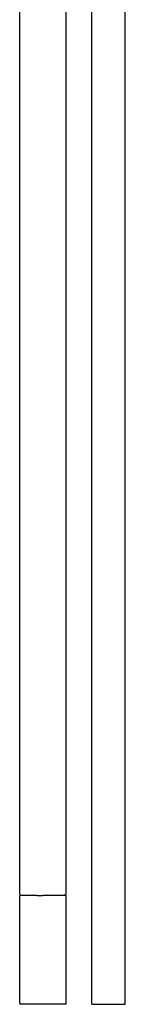
# Model space of a CAD drawing. Extents: x -0.062 to 0.062, y -0.479 to 0.479.
# Drawn here: x -0.031 to 0.02, y -0.479 to -0.009 of the extents above; entities that cross this region are included whole.
import ezdxf

# ---------------------------------------------------------------- set-up
doc = ezdxf.new("R2010")
doc.units = 0
doc.layers.get('0').update_dxf_attribs({"linetype": 'CONTINUOUS'})

msp = doc.modelspace()

# ---------------------------------------------------------------- linework, layer by layer
at = {"linetype": 'CONTINUOUS'}
for p, q in [((-0.030913, -0.426206), (-0.030913, 0.205269)), ((-0.008913, 0.205269), (-0.008913, -0.426206)), ((0.003597, -0.055614), (0.003597, 0.000736)), ((0.019597, -0.055614), (0.019597, 0.000736)), ((0.003597, -0.118471), (0.003597, -0.055614)), ((0.019597, -0.118471), (0.019597, -0.055614)), ((0.003597, -0.184725), (0.003597, -0.118471)), ((0.019597, -0.184725), (0.019597, -0.118471)), ((0.003597, -0.251267), (0.003597, -0.184725)), ((0.019597, -0.251267), (0.019597, -0.184725)), ((0.003597, -0.314989), (0.003597, -0.251267)), ((0.019597, -0.314989), (0.019597, -0.251267)), ((0.003597, -0.372782), (0.003597, -0.314989)), ((0.019597, -0.372782), (0.019597, -0.314989)), ((0.003597, -0.421538), (0.003597, -0.372782)), ((0.019597, -0.421538), (0.019597, -0.372782)), ((0.003597, -0.458147), (0.003597, -0.421538)), ((0.019597, -0.458147), (0.019597, -0.421538)), ((-0.030913, -0.426786), (-0.030913, -0.426206)), ((-0.030913, -0.426786), (-0.030913, -0.427)), ((-0.030413, -0.4275), (-0.030913, -0.427)), ((-0.030513, -0.4275), (-0.030913, -0.4275)), ((-0.030913, -0.428054), (-0.030913, -0.4275)), ((-0.030913, -0.478946), (-0.030913, -0.428054)), ((-0.029413, -0.4275), (-0.030513, -0.4275)), ((-0.027713, -0.4275), (-0.029413, -0.4275)), ((-0.025413, -0.4275), (-0.027713, -0.4275)), ((-0.022713, -0.4275), (-0.025413, -0.4275)), ((-0.022713, -0.4275), (-0.019913, -0.4275)), ((-0.017113, -0.4275), (-0.019913, -0.4275)), ((-0.014413, -0.4275), (-0.017113, -0.4275)), ((-0.012113, -0.4275), (-0.014413, -0.4275)), ((-0.010413, -0.4275), (-0.012113, -0.4275)), ((-0.009313, -0.4275), (-0.010413, -0.4275)), ((-0.008913, -0.427), (-0.009413, -0.4275)), ((-0.008913, -0.4275), (-0.009313, -0.4275)), ((-0.008913, -0.426206), (-0.008913, -0.426786)), ((-0.008913, -0.426786), (-0.008913, -0.427)), ((-0.008913, -0.4275), (-0.008913, -0.428054)), ((-0.008913, -0.428054), (-0.008913, -0.478946)), ((0.003597, -0.4795), (0.003597, -0.458147)), ((0.019597, -0.4795), (0.019597, -0.458147)), ((-0.030913, -0.478946), (-0.030913, -0.4795)), ((-0.030513, -0.4795), (-0.030913, -0.4795)), ((-0.029413, -0.4795), (-0.030513, -0.4795)), ((-0.027713, -0.4795), (-0.029413, -0.4795)), ((-0.025413, -0.4795), (-0.027713, -0.4795)), ((-0.022713, -0.4795), (-0.025413, -0.4795)), ((-0.019913, -0.4795), (-0.022713, -0.4795)), ((-0.017113, -0.4795), (-0.019913, -0.4795)), ((-0.014413, -0.4795), (-0.017113, -0.4795)), ((-0.012113, -0.4795), (-0.014413, -0.4795)), ((-0.010413, -0.4795), (-0.012113, -0.4795)), ((-0.009313, -0.4795), (-0.010413, -0.4795)), ((-0.008913, -0.4795), (-0.009313, -0.4795)), ((-0.008913, -0.478946), (-0.008913, -0.4795)), ((0.003597, -0.4795), (0.004669, -0.4795)), ((0.004669, -0.4795), (0.007597, -0.4795)), ((0.007597, -0.4795), (0.011597, -0.4795)), ((0.011597, -0.4795), (0.015597, -0.4795)), ((0.015597, -0.4795), (0.018525, -0.4795)), ((0.018525, -0.4795), (0.019597, -0.4795))]:
    msp.add_line(p, q, dxfattribs=at)

doc.saveas('drawing.dxf')
